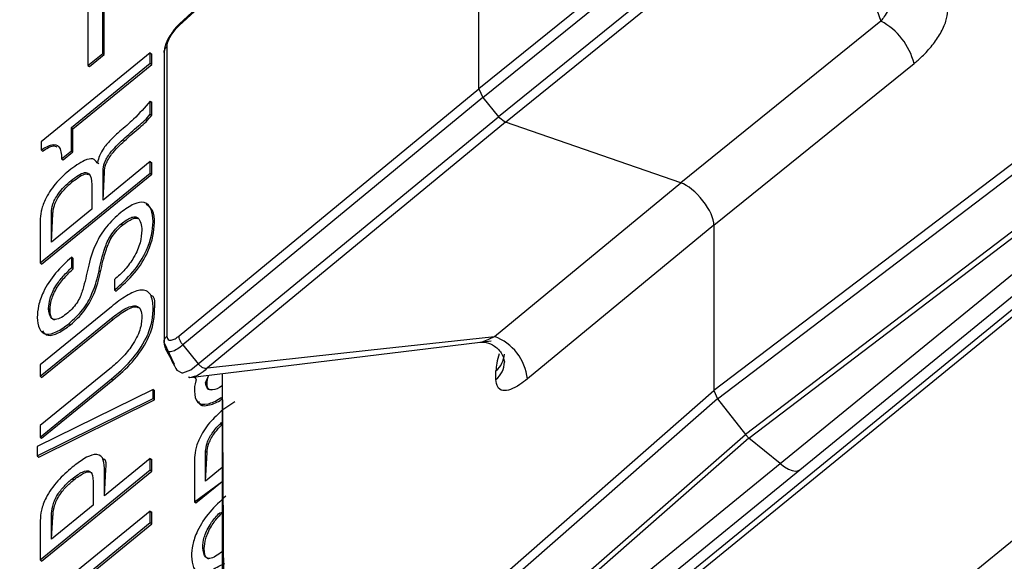
# Model space of a CAD drawing. Units: millimetres. Extents: x 17 to 584, y 10 to 410.
# Drawn here: x 439 to 443, y 221 to 223 of the extents above; entities that cross this region are included whole.
import ezdxf

# ---------------------------------------------------------------- set-up
doc = ezdxf.new("R2010")
doc.units = ezdxf.units.MM
doc.linetypes.add('SLD-Solid', pattern=[0])
doc.styles.get("Standard").update_dxf_attribs({"font": 'GOTHIC.TTF'})
doc.dimstyles.new('SLDDIMSTYLE0', dxfattribs={"dimtxt": 0.18, "dimasz": 1.016, "dimexe": 0, "dimexo": 0.0625, "dimgap": 0, "dimtad": 0, "dimtih": 1, "dimtoh": 1, "dimdec": 0, "dimrnd": 1e-09, "dimzin": 0, "dimdsep": 46, "dimtxsty": 'Standard', "dimblk1": 'DOT', "dimblk2": 'DOT', "dimsah": 1, "dimcen": 0.09, "dimadec": 0, "dimazin": 0, "dimtfac": 1.016, "dimtdec": 0, "dimtofl": 0, "dimtmove": 0, "dimatfit": 3, "dimldrblk": 'DOT', "dimfxl": 1, "dimfrac": 2, "dimtolj": 1, "dimtzin": 0, "dimarcsym": 0})

# ---------------------------------------------------------------- blocks, each defined once
blk = doc.blocks.new('_Dot')
at = {"color": 0, "linetype": 'ByBlock', "lineweight": -2}
blk.add_line((-0.5, 0), (-1, 0), dxfattribs=at)
at = {"color": 0, "linetype": 'ByBlock', "const_width": 0.5}
blk.add_lwpolyline([(-0.25, 0, 1), (0.25, 0, 1)], format="xyb", close=True, dxfattribs=at)

msp = doc.modelspace()

# ---------------------------------------------------------------- linework, layer by layer
at = {"color": 7, "linetype": 'SLD-Solid', "lineweight": 25}
for p, q in [((515.8888, 280.7388), (414.579, 198.0152)), ((502.9561, 270.9215), (414.5914, 198.7681)), ((502.9437, 270.8886), (414.579, 198.7353)), ((440.9322, 223.4834), (439.9683, 222.5901)), ((439.9668, 222.5844), (440.9294, 223.4766)), ((440.9294, 222.3811), (440.9294, 223.4766)), ((441.9617, 223.2164), (440.9294, 222.3811)), ((440.9422, 222.3536), (441.9758, 223.1899)), ((442.0254, 223.1282), (440.992, 222.292)), ((441.0145, 222.2741), (442.0403, 223.1041)), ((439.7215, 222.4954), (439.7215, 222.784)), ((439.7262, 222.4916), (439.7262, 222.7802)), ((439.6743, 222.7456), (439.6743, 222.4569)), ((443.3219, 222.6593), (441.6837, 221.4119)), ((441.6955, 221.3856), (443.3332, 222.6327)), ((442.2198, 222.5992), (441.5777, 222.0797)), ((439.9277, 222.5166), (439.9277, 221.5867)), ((443.4189, 222.5158), (441.7844, 221.2712)), ((441.7961, 221.259), (443.4305, 222.5035)), ((439.8744, 222.4971), (439.5238, 222.2108)), ((439.6743, 222.4569), (439.7215, 222.4954)), ((439.679, 222.4531), (439.7262, 222.4916)), ((439.7215, 222.4954), (439.7262, 222.4916)), ((439.8744, 222.4637), (439.8744, 222.4971)), ((439.8744, 222.4971), (439.8791, 222.4932)), ((439.8791, 222.4599), (439.8791, 222.4932)), ((439.9187, 222.4983), (439.9187, 221.5679)), ((439.6214, 222.2572), (439.8744, 222.4637)), ((439.6262, 222.2534), (439.8791, 222.4599)), ((439.6743, 222.4569), (439.679, 222.4531)), ((439.8744, 222.4637), (439.8791, 222.4599)), ((441.6837, 221.9432), (442.3258, 222.4627)), ((441.8958, 221.1776), (443.475, 222.4671)), ((441.9591, 221.1579), (443.5383, 222.4474)), ((439.9668, 221.5875), (440.9294, 222.3811)), ((440.9294, 222.3811), (440.9422, 222.3536)), ((440.9422, 222.3536), (439.9784, 221.5589)), ((440.9422, 222.3536), (440.992, 222.292)), ((439.8744, 222.3002), (439.8744, 222.342)), ((439.8744, 222.342), (439.8791, 222.3381)), ((439.8791, 222.2964), (439.8791, 222.3381)), ((439.8744, 222.3002), (439.8791, 222.2964)), ((440.0283, 221.4975), (440.992, 222.292)), ((440.992, 222.292), (441.0145, 222.2741)), ((439.6214, 222.1826), (439.6214, 222.2572)), ((439.6214, 222.2572), (439.6262, 222.2534)), ((439.6262, 222.1787), (439.6262, 222.2534)), ((441.0145, 222.2741), (440.058, 221.4854)), ((441.5777, 222.0797), (441.0145, 222.2741)), ((439.7868, 222.2184), (439.7915, 222.2145)), ((439.5238, 222.2108), (439.5238, 222.1853)), ((439.5238, 222.1853), (439.5285, 222.1814)), ((439.5898, 222.1568), (439.6214, 222.1826)), ((439.5898, 222.1568), (439.5945, 222.1529)), ((439.5945, 222.1529), (439.6262, 222.1787)), ((439.6214, 222.1826), (439.6262, 222.1787)), ((439.7049, 222.1447), (439.7041, 222.144)), ((439.7088, 222.1401), (439.7041, 222.144)), ((439.8744, 222.1479), (439.7226, 222.024)), ((439.8744, 222.1108), (439.8744, 222.1479)), ((439.8744, 222.1479), (439.8791, 222.144)), ((439.8791, 222.107), (439.8791, 222.144)), ((439.5208, 221.8221), (439.8744, 222.1108)), ((439.5256, 221.8183), (439.8791, 222.107)), ((439.7226, 222.024), (439.7226, 222.1178)), ((439.7226, 222.1178), (439.7273, 222.114)), ((439.7226, 222.024), (439.7273, 222.114)), ((439.8744, 222.1108), (439.8791, 222.107)), ((439.6204, 222.0873), (439.6251, 222.0834)), ((439.6864, 222.0745), (439.6864, 221.9944)), ((440.9789, 221.586), (441.5777, 222.0797)), ((439.6864, 221.9944), (439.5571, 221.8888)), ((439.5571, 221.8888), (439.5571, 221.9843)), ((439.5571, 221.9843), (439.5618, 221.9804)), ((439.5571, 221.8888), (439.5618, 221.9804)), ((439.5208, 221.9567), (439.5208, 221.8221)), ((439.7811, 221.9482), (439.7858, 221.9444)), ((439.8836, 221.9553), (439.8883, 221.9515)), ((441.6837, 221.9432), (441.0849, 221.4495)), ((441.6837, 221.9432), (441.6837, 221.4119)), ((439.6222, 221.8072), (439.6222, 221.8406)), ((439.6222, 221.8406), (439.6269, 221.8367)), ((439.5208, 221.8221), (439.5256, 221.8183)), ((439.6222, 221.8072), (439.6269, 221.8033)), ((439.6269, 221.8033), (439.6269, 221.8367)), ((439.7098, 221.7971), (439.7145, 221.7932)), ((439.7597, 221.7689), (439.7598, 221.7356)), ((439.7598, 221.7356), (439.7645, 221.7317)), ((439.7495, 221.6816), (439.5208, 221.495)), ((439.5479, 221.6753), (439.5526, 221.6714)), ((439.8836, 221.6775), (439.8883, 221.6736)), ((439.5208, 221.4579), (439.7496, 221.6447)), ((439.5256, 221.4541), (439.7543, 221.6408)), ((439.6135, 221.6274), (439.6183, 221.6236)), ((439.7496, 221.6447), (439.7543, 221.6408)), ((439.9189, 221.5659), (439.9511, 221.4972)), ((439.9784, 221.5589), (440.0281, 221.4977)), ((440.0018, 221.4541), (440.9684, 221.572)), ((439.5208, 221.495), (439.5208, 221.4579)), ((439.9511, 221.4972), (439.9511, 221.4972)), ((440.0281, 221.4977), (440.0283, 221.4975)), ((439.7495, 221.4864), (439.5208, 221.2997)), ((440.052, 221.4373), (440.0622, 221.4615)), ((440.1055, 221.4667), (440.1055, 220.0543)), ((440.984, 221.4477), (440.984, 221.4757)), ((439.5208, 221.4579), (439.5256, 221.4541)), ((439.5208, 221.2627), (439.7496, 221.4494)), ((439.5256, 221.2588), (439.7543, 221.4456)), ((439.7496, 221.4494), (439.7543, 221.4456)), ((440.052, 221.4373), (440.0567, 221.4334)), ((439.8836, 221.4158), (439.5116, 221.2321)), ((439.8836, 221.3862), (439.8836, 221.4158)), ((439.8836, 221.4158), (439.8883, 221.4119)), ((439.8883, 221.3823), (439.8883, 221.4119)), ((440.1561, 220.0743), (441.6837, 221.4119)), ((441.6837, 221.4119), (441.6955, 221.3856)), ((439.5116, 221.2025), (439.8836, 221.3862)), ((439.5164, 221.1987), (439.8883, 221.3823)), ((439.8836, 221.3862), (439.8883, 221.3823)), ((440.1455, 221.3755), (440.1076, 221.3507)), ((441.6955, 221.3856), (440.1683, 220.0483)), ((441.6955, 221.3856), (441.7844, 221.2712)), ((439.5208, 221.2997), (439.5208, 221.2627)), ((440.2601, 219.9365), (441.7844, 221.2712)), ((441.7844, 221.2712), (441.7961, 221.259)), ((439.5208, 221.2627), (439.5256, 221.2588)), ((441.7961, 221.259), (440.2721, 219.9245)), ((441.8958, 221.1776), (441.7961, 221.259)), ((439.5116, 221.2321), (439.5116, 221.2025)), ((440.052, 221.1215), (440.052, 221.217)), ((440.052, 221.217), (440.0567, 221.2131)), ((440.052, 221.1215), (440.0567, 221.2131)), ((439.5116, 221.2025), (439.5164, 221.1987)), ((439.8744, 221.1942), (439.7272, 221.074)), ((439.8744, 221.1571), (439.8744, 221.1942)), ((439.8744, 221.1942), (439.8791, 221.1903)), ((439.8791, 221.1533), (439.8791, 221.1903)), ((440.0158, 221.1894), (440.0158, 221.0548)), ((440.3166, 219.8881), (441.8958, 221.1776)), ((439.5208, 220.8684), (439.8744, 221.1571)), ((439.5256, 220.8646), (439.8791, 221.1533)), ((439.7272, 221.074), (439.7272, 221.1629)), ((439.7272, 221.1629), (439.7319, 221.159)), ((439.7272, 221.074), (439.7319, 221.159)), ((439.8744, 221.1571), (439.8791, 221.1533)), ((440.1055, 221.1651), (440.052, 221.1215)), ((440.3799, 219.8684), (441.9591, 221.1579)), ((439.624, 221.1291), (439.6287, 221.1252)), ((439.691, 221.1202), (439.691, 221.0444)), ((440.0158, 221.0548), (440.1055, 221.1203)), ((440.0205, 221.051), (440.1055, 221.1203)), ((440.0158, 221.0548), (440.0205, 221.051)), ((439.691, 221.0444), (439.5571, 220.9351)), ((439.8744, 221.0252), (439.5571, 220.7661)), ((439.8744, 220.9881), (439.8744, 221.0252)), ((439.8744, 221.0252), (439.8791, 221.0214)), ((439.8791, 220.9843), (439.8791, 221.0214)), ((439.5208, 220.9943), (439.5208, 220.8684)), ((439.5571, 220.9351), (439.5571, 221.0109)), ((439.5571, 221.0109), (439.5618, 221.007)), ((439.5571, 220.9351), (439.5618, 221.007)), ((439.5571, 220.729), (439.8744, 220.9881)), ((439.5618, 220.7252), (439.8791, 220.9843)), ((439.8744, 220.9881), (439.8791, 220.9843)), ((440.0428, 220.908), (440.0475, 220.9041)), ((439.5208, 220.8684), (439.5256, 220.8646))]:
    msp.add_line(p, q, dxfattribs=at)
at = {"color": 8, "linetype": 'SLD-Solid', "lineweight": 25}
msp.add_line((440.1055, 221.4667), (440.1144, 220.0729), dxfattribs=at)
at = {"color": 7, "linetype": 'SLD-Solid', "lineweight": 25, "flags": 128}
for points in [[(442.0403, 223.1041), (442.1408, 222.8214), (442.2198, 222.5992)], [(440.058, 221.4854), (440.5737, 221.5418), (440.9789, 221.586)], [(439.9558, 221.4834), (439.9597, 221.4776), (439.9761, 221.4696), (439.9786, 221.4696), (440.0047, 221.4789), (440.0281, 221.4977), (440.0281, 221.4977), (440.0281, 221.4977)]]:
    msp.add_lwpolyline(points, dxfattribs=at)
at = {"color": 8, "linetype": 'SLD-Solid', "lineweight": 25, "flags": 128}
for points in [[(440.932, 221.5674), (440.9349, 221.568), (440.9398, 221.5692), (440.9605, 221.5771), (440.9789, 221.586), (440.9789, 221.586), (440.9789, 221.586)], [(441.8958, 221.1776), (441.9096, 221.1675), (441.9229, 221.1599), (441.9351, 221.1553), (441.9458, 221.1537), (441.9546, 221.1553), (441.9591, 221.1579)]]:
    msp.add_lwpolyline(points, dxfattribs=at)
at = {"color": 7, "linetype": 'SLD-Solid', "lineweight": 25}
for centre, radius, start, end in [((442.117, 222.41), 0.2154, 14.1698, 61.4862), ((440.9217, 221.4322), 0.1641, 6.055, 69.601)]:
    msp.add_arc(centre, radius, start, end, dxfattribs=at)
at = {"color": 8, "linetype": 'SLD-Solid', "lineweight": 25}
for centre, radius, start, end in [((440.9367, 221.5329), 0.0742, 309.5947, 357.3532), ((440.9369, 221.5048), 0.074, 309.5528, 359.0553)]:
    msp.add_arc(centre, radius, start, end, dxfattribs=at)
at = {"color": 7, "linetype": 'SLD-Solid', "lineweight": 25}
msp.add_ellipse((441.6129, 222.0008), major_axis=(-0.0633, 0.0774), ratio=0.409191, start_param=3.606025, end_param=5.698312, dxfattribs=at)
at = {"color": 8, "linetype": 'SLD-Solid', "lineweight": 25}
msp.add_ellipse((441.1505, 221.6531), major_axis=(0.1538, 0.2113), ratio=0.302158, start_param=2.391667, end_param=2.748132, dxfattribs=at)
at = {"color": 7, "linetype": 'SLD-Solid', "lineweight": 25}
for points, knots in [([(442.2668, 222.6801), (442.2668, 222.6801), (442.2658, 222.6774), (442.2649, 222.6723), (442.2595, 222.6612), (442.254, 222.6509), (442.2486, 222.6419), (442.2402, 222.6285), (442.2306, 222.6143), (442.223, 222.6038), (442.2198, 222.5992), (442.2198, 222.5992)], [0, 0, 0, 0, 0.000169, 0.219384, 0.34334, 0.418174, 0.549833, 0.6075, 0.821304, 0.999844, 1, 1, 1, 1]), ([(442.3258, 222.4627), (442.3346, 222.4702), (442.355, 222.4876), (442.3852, 222.5208), (442.4125, 222.5603), (442.4308, 222.5999), (442.4329, 222.6211), (442.434, 222.6317)], [0, 0, 0, 0, 0.155457, 0.36174, 0.565815, 0.783293, 1, 1, 1, 1]), ([(439.9277, 222.5166), (439.9281, 222.5201), (439.929, 222.5277), (439.9336, 222.5395), (439.9408, 222.5529), (439.9505, 222.567), (439.9606, 222.5783), (439.9661, 222.5837), (439.9668, 222.5844)], [0, 0, 0, 0, 0.183343, 0.395947, 0.490829, 0.727542, 0.96301, 1, 1, 1, 1]), ([(439.9683, 222.5901), (439.961, 222.5827), (439.9521, 222.5743), (439.9456, 222.5638), (439.9444, 222.5619)], [0, 0, 0, 0, 0.818746, 1, 1, 1, 1]), ([(439.9683, 222.5901), (439.9683, 222.59), (439.9669, 222.5895), (439.9667, 222.5873), (439.9668, 222.5849), (439.9668, 222.5844)], [0, 0, 0, 0, 0.040574, 0.788641, 1, 1, 1, 1]), ([(439.9444, 222.5619), (439.9397, 222.5551), (439.9283, 222.5389), (439.92, 222.5157), (439.9196, 222.5047), (439.9187, 222.4983)], [0, 0, 0, 0, 0.335391, 0.805119, 1, 1, 1, 1]), ([(439.9187, 222.4983), (439.9191, 222.5009), (439.9196, 222.5067), (439.9236, 222.5129), (439.927, 222.5159), (439.9277, 222.5166)], [0, 0, 0, 0, 0.387318, 0.866031, 1, 1, 1, 1]), ([(439.8744, 222.342), (439.8568, 222.3219), (439.8253, 222.2857), (439.7913, 222.2576), (439.7763, 222.2451)], [0, 0, 0, 0, 0.556617, 1, 1, 1, 1]), ([(439.7868, 222.2184), (439.8033, 222.2333), (439.8263, 222.2542), (439.8566, 222.2785), (439.8685, 222.293), (439.8744, 222.3002)], [0, 0, 0, 0, 0.5607243, 0.7809374, 1, 1, 1, 1]), ([(439.7915, 222.2145), (439.808, 222.2295), (439.831, 222.2503), (439.8613, 222.2747), (439.8732, 222.2892), (439.8791, 222.2964)], [0, 0, 0, 0, 0.5607243, 0.7809374, 1, 1, 1, 1]), ([(439.7763, 222.2451), (439.7674, 222.2369), (439.7496, 222.2206), (439.7254, 222.1935), (439.7103, 222.1659), (439.7067, 222.1518), (439.7049, 222.1447)], [0, 0, 0, 0, 0.280681, 0.560686, 0.779781, 1, 1, 1, 1]), ([(439.7226, 222.1178), (439.7232, 222.1259), (439.7243, 222.142), (439.7485, 222.1827), (439.7722, 222.2048), (439.7868, 222.2184)], [0, 0, 0, 0, 0.281422, 0.558256, 1, 1, 1, 1]), ([(439.5238, 222.1853), (439.536, 222.1925), (439.5604, 222.2068), (439.5871, 222.1967), (439.5888, 222.172), (439.5898, 222.1568)], [0, 0, 0, 0, 0.280529, 0.559127, 1, 1, 1, 1]), ([(439.5285, 222.1814), (439.5412, 222.1894), (439.5608, 222.2017), (439.571, 222.1965), (439.5746, 222.1947)], [0, 0, 0, 0, 0.65302, 1, 1, 1, 1]), ([(439.7273, 222.114), (439.7279, 222.1221), (439.729, 222.1381), (439.7532, 222.1788), (439.7769, 222.2009), (439.7915, 222.2145)], [0, 0, 0, 0, 0.281422, 0.558256, 1, 1, 1, 1]), ([(439.7041, 222.144), (439.7001, 222.1492), (439.6921, 222.1598), (439.6586, 222.1524), (439.6301, 222.1311), (439.6126, 222.118)], [0, 0, 0, 0, 0.280417, 0.560176, 1, 1, 1, 1]), ([(439.6126, 222.118), (439.5976, 222.1046), (439.5677, 222.0779), (439.5359, 222.0271), (439.5226, 221.9867), (439.5214, 221.9667), (439.5208, 221.9567)], [0, 0, 0, 0, 0.279833, 0.558087, 0.778751, 1, 1, 1, 1]), ([(439.6204, 222.0873), (439.6279, 222.093), (439.6428, 222.1043), (439.6643, 222.1146), (439.684, 222.1081), (439.6854, 222.0883), (439.6864, 222.0745)], [0, 0, 0, 0, 0.187691, 0.374509, 0.560909, 1, 1, 1, 1]), ([(439.6251, 222.0834), (439.6325, 222.089), (439.6473, 222.1002), (439.6667, 222.1102), (439.6732, 222.1074), (439.6756, 222.1064)], [0, 0, 0, 0, 0.390206, 0.778598, 1, 1, 1, 1]), ([(439.5571, 221.9843), (439.5577, 221.9926), (439.5589, 222.0091), (439.5754, 222.041), (439.598, 222.068), (439.6129, 222.0809), (439.6204, 222.0873)], [0, 0, 0, 0, 0.28076, 0.558765, 0.77906, 1, 1, 1, 1]), ([(439.5618, 221.9804), (439.5624, 221.9887), (439.5637, 222.0053), (439.5801, 222.0371), (439.6027, 222.0641), (439.6176, 222.077), (439.6251, 222.0834)], [0, 0, 0, 0, 0.28076, 0.558765, 0.77906, 1, 1, 1, 1]), ([(439.8836, 221.9553), (439.8823, 221.9691), (439.8799, 221.9967), (439.8601, 222.0198), (439.8228, 222.0153), (439.794, 221.9945), (439.7796, 221.9841)], [0, 0, 0, 0, 0.280695, 0.560968, 0.779905, 1, 1, 1, 1]), ([(439.8883, 221.9515), (439.8875, 221.9658), (439.8859, 221.9931), (439.8692, 222.0046), (439.8613, 222.01)], [0, 0, 0, 0, 0.525574, 1, 1, 1, 1]), ([(439.7796, 221.9841), (439.7634, 221.9696), (439.7312, 221.9407), (439.6905, 221.871), (439.6807, 221.8307), (439.6746, 221.8059)], [0, 0, 0, 0, 0.280347, 0.5583, 1, 1, 1, 1]), ([(439.7811, 221.9482), (439.7919, 221.9559), (439.808, 221.9674), (439.8257, 221.9713), (439.8435, 221.9638), (439.8457, 221.9434), (439.8474, 221.927)], [0, 0, 0, 0, 0.249927, 0.375407, 0.500968, 1, 1, 1, 1]), ([(439.7858, 221.9444), (439.7965, 221.9519), (439.8125, 221.9633), (439.8288, 221.9675), (439.8332, 221.9653), (439.8348, 221.9645)], [0, 0, 0, 0, 0.56002, 0.841186, 1, 1, 1, 1]), ([(439.7098, 221.7971), (439.7148, 221.8204), (439.7222, 221.8554), (439.7412, 221.9036), (439.7629, 221.9316), (439.775, 221.9427), (439.7811, 221.9482)], [0, 0, 0, 0, 0.501568, 0.749867, 0.874793, 1, 1, 1, 1]), ([(439.7145, 221.7932), (439.7195, 221.8166), (439.7269, 221.8515), (439.7459, 221.8997), (439.7676, 221.9277), (439.7798, 221.9388), (439.7858, 221.9444)], [0, 0, 0, 0, 0.501568, 0.749867, 0.874793, 1, 1, 1, 1]), ([(439.7598, 221.7356), (439.7803, 221.7538), (439.8211, 221.7902), (439.8764, 221.88), (439.8809, 221.9267), (439.8836, 221.9553)], [0, 0, 0, 0, 0.281314, 0.560038, 1, 1, 1, 1]), ([(439.7645, 221.7317), (439.785, 221.75), (439.8258, 221.7863), (439.8811, 221.8762), (439.8856, 221.9229), (439.8883, 221.9515)], [0, 0, 0, 0, 0.281314, 0.560038, 1, 1, 1, 1]), ([(439.8474, 221.927), (439.8463, 221.9143), (439.8442, 221.8891), (439.8255, 221.8434), (439.7939, 221.7995), (439.7711, 221.7791), (439.7597, 221.7689)], [0, 0, 0, 0, 0.280617, 0.560477, 0.779663, 1, 1, 1, 1]), ([(439.6222, 221.8406), (439.6043, 221.8244), (439.5687, 221.7921), (439.5297, 221.7316), (439.5135, 221.683), (439.5122, 221.6592), (439.5116, 221.6473)], [0, 0, 0, 0, 0.280513, 0.558239, 0.778872, 1, 1, 1, 1]), ([(439.5479, 221.6753), (439.5486, 221.6856), (439.55, 221.7064), (439.5674, 221.7452), (439.5943, 221.7806), (439.6129, 221.7983), (439.6222, 221.8072)], [0, 0, 0, 0, 0.28047, 0.559411, 0.779288, 1, 1, 1, 1]), ([(439.6746, 221.8059), (439.6697, 221.7835), (439.6623, 221.7499), (439.6472, 221.7053), (439.6274, 221.6778), (439.6158, 221.667), (439.6099, 221.6616)], [0, 0, 0, 0, 0.501621, 0.750363, 0.875038, 1, 1, 1, 1]), ([(439.5526, 221.6714), (439.5533, 221.6818), (439.5548, 221.7025), (439.5721, 221.7413), (439.599, 221.7767), (439.6176, 221.7944), (439.6269, 221.8033)], [0, 0, 0, 0, 0.28047, 0.559411, 0.779288, 1, 1, 1, 1]), ([(439.6135, 221.6274), (439.629, 221.6415), (439.6599, 221.6696), (439.6956, 221.7358), (439.7044, 221.7738), (439.7098, 221.7971)], [0, 0, 0, 0, 0.27982, 0.557834, 1, 1, 1, 1]), ([(439.6183, 221.6236), (439.6338, 221.6377), (439.6647, 221.6658), (439.7003, 221.732), (439.7091, 221.7699), (439.7145, 221.7932)], [0, 0, 0, 0, 0.27982, 0.557834, 1, 1, 1, 1]), ([(439.8836, 221.6775), (439.8824, 221.6935), (439.8801, 221.7253), (439.8478, 221.7409), (439.7981, 221.7192), (439.7657, 221.6942), (439.7495, 221.6816)], [0, 0, 0, 0, 0.280764, 0.559133, 0.779035, 1, 1, 1, 1]), ([(439.8883, 221.6736), (439.8895, 221.6925), (439.8907, 221.712), (439.8788, 221.7167), (439.8783, 221.7169)], [0, 0, 0, 0, 0.965514, 1, 1, 1, 1]), ([(439.7496, 221.6447), (439.764, 221.6557), (439.7929, 221.6778), (439.8285, 221.6882), (439.8453, 221.674), (439.8467, 221.6566), (439.8474, 221.6479)], [0, 0, 0, 0, 0.280743, 0.559196, 0.779158, 1, 1, 1, 1]), ([(439.7543, 221.6408), (439.7684, 221.6515), (439.7967, 221.6728), (439.8274, 221.6849), (439.8344, 221.6785), (439.8354, 221.6776)], [0, 0, 0, 0, 0.466353, 0.928902, 1, 1, 1, 1]), ([(439.6099, 221.6616), (439.6029, 221.6564), (439.5888, 221.6459), (439.5693, 221.6382), (439.5515, 221.6449), (439.5493, 221.6628), (439.5479, 221.6753)], [0, 0, 0, 0, 0.187471, 0.374162, 0.561004, 1, 1, 1, 1]), ([(439.5675, 221.6387), (439.5659, 221.6391), (439.554, 221.6419), (439.5532, 221.6578), (439.5526, 221.6714)], [0, 0, 0, 0, 0.140686, 1, 1, 1, 1]), ([(439.8474, 221.6479), (439.8464, 221.6349), (439.8444, 221.609), (439.8199, 221.5595), (439.7846, 221.5167), (439.7612, 221.4965), (439.7495, 221.4864)], [0, 0, 0, 0, 0.2806108, 0.5591049, 0.7790938, 1, 1, 1, 1]), ([(439.7496, 221.4494), (439.771, 221.4679), (439.8136, 221.5046), (439.863, 221.5772), (439.8816, 221.6351), (439.8829, 221.6633), (439.8836, 221.6775)], [0, 0, 0, 0, 0.280729, 0.558064, 0.778666, 1, 1, 1, 1]), ([(439.7543, 221.4456), (439.7757, 221.4641), (439.8183, 221.5008), (439.8678, 221.5733), (439.8863, 221.6312), (439.8876, 221.6595), (439.8883, 221.6736)], [0, 0, 0, 0, 0.280729, 0.558064, 0.778666, 1, 1, 1, 1]), ([(439.5116, 221.6473), (439.5128, 221.6344), (439.5152, 221.6086), (439.5361, 221.5893), (439.5732, 221.5978), (439.6001, 221.6175), (439.6135, 221.6274)], [0, 0, 0, 0, 0.280602, 0.560525, 0.779712, 1, 1, 1, 1]), ([(439.5282, 221.6037), (439.5331, 221.5975), (439.543, 221.5851), (439.5782, 221.5942), (439.6049, 221.6138), (439.6183, 221.6236)], [0, 0, 0, 0, 0.331799, 0.665062, 1, 1, 1, 1]), ([(439.9189, 221.5659), (439.9189, 221.5662), (439.918, 221.5694), (439.9198, 221.5762), (439.9236, 221.5829), (439.927, 221.586), (439.9277, 221.5867)], [0, 0, 0, 0, 0.032894, 0.441987, 0.877985, 1, 1, 1, 1]), ([(439.9277, 221.5867), (439.9281, 221.5839), (439.929, 221.5779), (439.9336, 221.5742), (439.9408, 221.5733), (439.9505, 221.5762), (439.9606, 221.5826), (439.9661, 221.5869), (439.9668, 221.5875)], [0, 0, 0, 0, 0.183342, 0.395946, 0.490829, 0.727543, 0.96301, 1, 1, 1, 1]), ([(439.9784, 221.5589), (439.9762, 221.5619), (439.9718, 221.568), (439.9678, 221.5774), (439.9666, 221.5838), (439.9668, 221.5868), (439.9668, 221.5875)], [0, 0, 0, 0, 0.3079755, 0.6159551, 0.9153916, 1, 1, 1, 1]), ([(439.9189, 221.5659), (439.919, 221.5653), (439.9192, 221.5607), (439.92, 221.5519), (439.924, 221.5464), (439.9245, 221.5457)], [0, 0, 0, 0, 0.128376, 0.885342, 1, 1, 1, 1]), ([(440.932, 221.5674), (440.9325, 221.5675), (440.9366, 221.5683), (440.9555, 221.5672), (440.982, 221.5557), (441.0028, 221.533), (441.0103, 221.5122), (441.0109, 221.5052), (441.0109, 221.5036), (441.0109, 221.5035), (441.0109, 221.5034)], [0, 0, 0, 0, 0.021041, 0.193718, 0.417044, 0.679355, 0.848646, 0.982995, 0.998544, 1, 1, 1, 1]), ([(439.9241, 221.5456), (439.929, 221.5359), (439.9399, 221.5146), (439.9505, 221.4938), (439.9558, 221.4834)], [0, 0, 0, 0, 0.500514, 1, 1, 1, 1]), ([(440.0283, 221.4975), (440.0303, 221.4955), (440.0346, 221.4912), (440.042, 221.4863), (440.0484, 221.4838), (440.0527, 221.4834), (440.0549, 221.4838), (440.0558, 221.4842), (440.0561, 221.4844)], [0, 0, 0, 0, 0.244802, 0.538471, 0.796912, 0.916188, 0.964064, 1, 1, 1, 1]), ([(440.058, 221.4854), (440.0575, 221.4852), (440.0569, 221.4848), (440.0563, 221.4845), (440.0561, 221.4844)], [0, 0, 0, 0, 0.729511, 1, 1, 1, 1]), ([(440.0567, 221.4334), (440.0568, 221.4419), (440.0568, 221.4503), (440.0622, 221.4614), (440.0622, 221.4615)], [0, 0, 0, 0, 0.99738, 1, 1, 1, 1]), ([(440.0018, 221.4541), (439.9908, 221.4561), (440.0003, 221.4531), (440.0092, 221.4554), (440.0111, 221.456)], [0, 0, 0, 0, 0.785748, 1, 1, 1, 1]), ([(440.0111, 221.456), (440.0237, 221.4522), (440.0162, 221.434), (440.016, 221.4201), (440.0158, 221.4097)], [0, 0, 0, 0, 0.260601, 1, 1, 1, 1]), ([(440.1055, 221.4275), (440.1055, 221.4275), (440.0938, 221.4191), (440.0744, 221.4125), (440.0551, 221.4168), (440.0531, 221.4304), (440.052, 221.4373)], [0, 0, 0, 0, 0.000468, 0.389468, 0.693985, 1, 1, 1, 1]), ([(440.0702, 221.4134), (440.0673, 221.4138), (440.0583, 221.4152), (440.0574, 221.4261), (440.0567, 221.4334)], [0, 0, 0, 0, 0.325854, 1, 1, 1, 1]), ([(441.0849, 221.4495), (441.0767, 221.4431), (441.0577, 221.4283), (441.0295, 221.4138), (441.0041, 221.4103), (440.987, 221.421), (440.985, 221.4388), (440.984, 221.4477)], [0, 0, 0, 0, 0.155467, 0.361749, 0.565816, 0.783294, 1, 1, 1, 1]), ([(440.0158, 221.4097), (440.0174, 221.3963), (440.0207, 221.3695), (440.0552, 221.3657), (440.0869, 221.3789), (440.1032, 221.3914), (440.1055, 221.3858)], [0, 0, 0, 0, 0.343821, 0.6852, 0.955513, 1, 1, 1, 1]), ([(440.029, 221.3776), (440.0295, 221.3755), (440.0328, 221.3614), (440.0609, 221.3631), (440.0901, 221.3741), (440.1047, 221.3852), (440.1055, 221.3858)], [0, 0, 0, 0, 0.087972, 0.585595, 0.979626, 1, 1, 1, 1]), ([(440.1076, 221.3507), (440.0926, 221.3373), (440.0626, 221.3106), (440.0309, 221.2598), (440.0176, 221.2194), (440.0164, 221.1994), (440.0158, 221.1894)], [0, 0, 0, 0, 0.279823, 0.558088, 0.77875, 1, 1, 1, 1]), ([(440.052, 221.217), (440.0527, 221.2253), (440.0539, 221.2419), (440.0704, 221.2736), (440.0898, 221.2972), (440.1013, 221.3073), (440.1055, 221.311)], [0, 0, 0, 0, 0.311466, 0.619876, 0.864247, 1, 1, 1, 1]), ([(440.0567, 221.2131), (440.0574, 221.2215), (440.0586, 221.238), (440.0752, 221.2696), (440.093, 221.2917), (440.1029, 221.3005), (440.1055, 221.311)], [0, 0, 0, 0, 0.328635, 0.654045, 0.911886, 1, 1, 1, 1]), ([(439.7272, 221.1629), (439.7264, 221.1752), (439.7247, 221.1998), (439.6995, 221.2114), (439.6615, 221.195), (439.6365, 221.1758), (439.624, 221.1662)], [0, 0, 0, 0, 0.280832, 0.559056, 0.779021, 1, 1, 1, 1]), ([(439.7319, 221.159), (439.7329, 221.1736), (439.7339, 221.1886), (439.7248, 221.1922), (439.7246, 221.1923)], [0, 0, 0, 0, 0.973742, 1, 1, 1, 1]), ([(439.624, 221.1662), (439.608, 221.1522), (439.5762, 221.1246), (439.5384, 221.0708), (439.523, 221.0266), (439.5216, 221.0051), (439.5208, 220.9943)], [0, 0, 0, 0, 0.280652, 0.558567, 0.778854, 1, 1, 1, 1]), ([(439.624, 221.1291), (439.6351, 221.1375), (439.6573, 221.1543), (439.6885, 221.1564), (439.6901, 221.134), (439.691, 221.1202)], [0, 0, 0, 0, 0.281228, 0.559855, 1, 1, 1, 1]), ([(439.6287, 221.1252), (439.6396, 221.1334), (439.6612, 221.1495), (439.6849, 221.1544), (439.687, 221.1439), (439.6875, 221.1411)], [0, 0, 0, 0, 0.425127, 0.846323, 1, 1, 1, 1]), ([(439.5571, 221.0109), (439.5577, 221.0203), (439.5589, 221.0391), (439.5726, 221.074), (439.5981, 221.1069), (439.6154, 221.1217), (439.624, 221.1291)], [0, 0, 0, 0, 0.281161, 0.560091, 0.779459, 1, 1, 1, 1]), ([(439.5618, 221.007), (439.5624, 221.0165), (439.5636, 221.0353), (439.5774, 221.0701), (439.6028, 221.1031), (439.6201, 221.1178), (439.6287, 221.1252)], [0, 0, 0, 0, 0.281161, 0.560091, 0.779459, 1, 1, 1, 1]), ([(440.1172, 221.0733), (440.0993, 221.0571), (440.0637, 221.0248), (440.0247, 220.9643), (440.0084, 220.9157), (440.0072, 220.8919), (440.0066, 220.88)], [0, 0, 0, 0, 0.280521, 0.558237, 0.778871, 1, 1, 1, 1]), ([(440.0428, 220.908), (440.0436, 220.9184), (440.045, 220.9391), (440.0624, 220.9777), (440.0856, 221.0089), (440.1002, 221.0229), (440.1055, 221.0195)], [0, 0, 0, 0, 0.309598, 0.617514, 0.860208, 1, 1, 1, 1]), ([(440.0475, 220.9041), (440.0483, 220.9145), (440.0497, 220.9352), (440.0672, 220.9738), (440.0889, 221.0033), (440.1018, 221.0159), (440.1055, 221.0195)], [0, 0, 0, 0, 0.323161, 0.644566, 0.897893, 1, 1, 1, 1]), ([(440.1049, 220.8943), (440.0979, 220.889), (440.0838, 220.8786), (440.0642, 220.8708), (440.0464, 220.8776), (440.0443, 220.8955), (440.0428, 220.908)], [0, 0, 0, 0, 0.187472, 0.37415, 0.561005, 1, 1, 1, 1]), ([(440.0625, 220.8714), (440.0608, 220.8718), (440.049, 220.8746), (440.0482, 220.8905), (440.0475, 220.9041)], [0, 0, 0, 0, 0.140687, 1, 1, 1, 1]), ([(440.0066, 220.88), (440.0078, 220.8671), (440.0102, 220.8413), (440.0311, 220.822), (440.0682, 220.8305), (440.095, 220.8502), (440.1132, 220.8563)], [0, 0, 0, 0, 0.2806, 0.560526, 0.779712, 1, 1, 1, 1])]:
    msp.add_open_spline(points, degree=3, knots=knots, dxfattribs=at)
at = {"color": 8, "linetype": 'SLD-Solid', "lineweight": 25}
for points, knots in [([(439.9784, 221.5589), (439.9784, 221.5589), (439.9773, 221.5579), (439.9698, 221.5513), (439.9557, 221.541), (439.9416, 221.5361), (439.9309, 221.5376), (439.9254, 221.5404), (439.9242, 221.5455), (439.9241, 221.5456)], [0, 0, 0, 0, 0.000182, 0.047654, 0.317587, 0.607188, 0.72666, 0.991957, 1, 1, 1, 1]), ([(440.0561, 221.4844), (440.0561, 221.4844), (440.0482, 221.4757), (440.0307, 221.4604), (440.016, 221.4572), (440.0111, 221.456)], [0, 0, 0, 0, 0.002034, 0.494074, 1, 1, 1, 1])]:
    msp.add_open_spline(points, degree=3, knots=knots, dxfattribs=at)

# ---------------------------------------------------------------- leaders
at = {"color": 7, "linetype": 'Continuous', "lineweight": 0}
msp.add_leader([(441.8465, 212.7922), (427.5547, 231.9364), (421.2047, 231.9364)], dimstyle='SLDDIMSTYLE0', dxfattribs=at)

doc.saveas('drawing.dxf')
